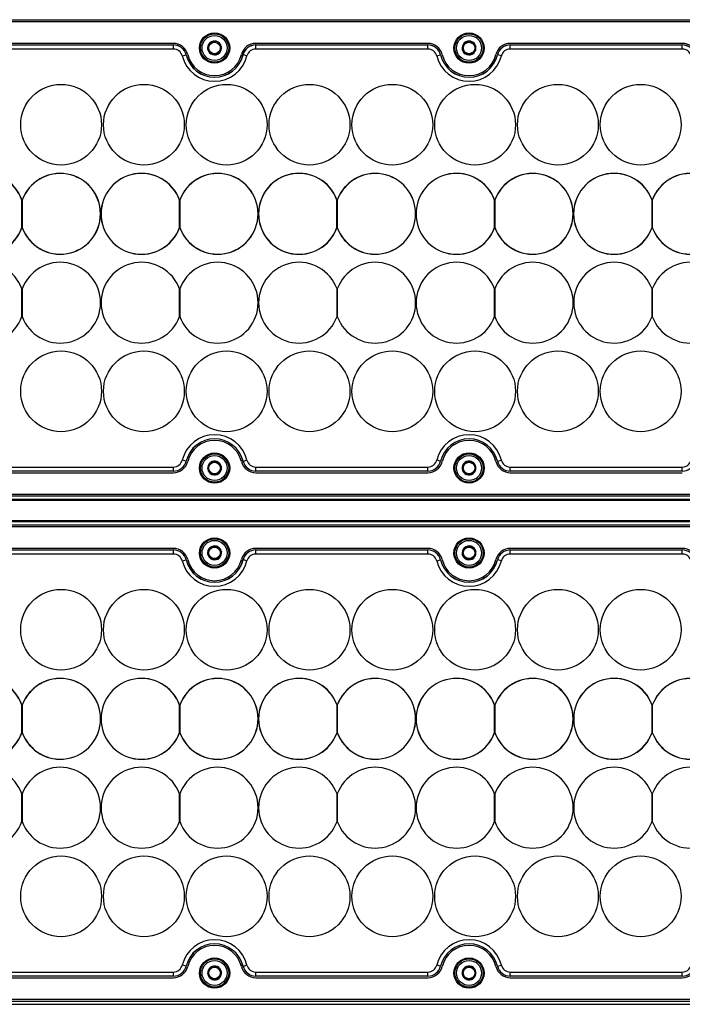
# Model space of a CAD drawing. Units: millimetres. Extents: x 49 to 2569, y 58 to 1840.
# Drawn here: x 1537 to 1701, y 1178 to 1422 of the extents above; entities that cross this region are included whole.
import ezdxf

# ---------------------------------------------------------------- set-up
doc = ezdxf.new("R2010")
doc.units = ezdxf.units.MM

msp = doc.modelspace()

# ---------------------------------------------------------------- linework, layer by layer
at = {"color": 7, "linetype": 'Continuous', "lineweight": 25}
for p, q in [((1261.85, 1421.61), (1781.85, 1421.63)), ((1781.85, 1421.13), (1261.85, 1421.11)), ((1574.65, 1415.77), (1532.04, 1415.77)), ((1532.04, 1415.38), (1574.65, 1415.38)), ((1532.04, 1415.37), (1574.65, 1415.37)), ((1574.65, 1414.37), (1532.04, 1414.37)), ((1574.65, 1415.37), (1574.65, 1415.38)), ((1574.65, 1414.37), (1574.65, 1415.37)), ((1583.16, 1414.23), (1583.17, 1414.25)), ((1583.18, 1414.21), (1583.16, 1414.23)), ((1583.66, 1415.88), (1583.69, 1415.89)), ((1583.66, 1415.86), (1583.66, 1415.88)), ((1585.33, 1416.27), (1585.35, 1416.28)), ((1585.35, 1416.28), (1585.37, 1416.26)), ((1586.52, 1415.03), (1586.53, 1415.01)), ((1586.53, 1415.01), (1586.53, 1414.99)), ((1637.65, 1415.77), (1595.04, 1415.77)), ((1595.04, 1415.37), (1595.04, 1415.38)), ((1595.04, 1415.38), (1637.65, 1415.38)), ((1595.04, 1414.37), (1595.04, 1415.37)), ((1595.04, 1415.37), (1637.65, 1415.37)), ((1637.65, 1414.37), (1595.04, 1414.37)), ((1637.65, 1415.37), (1637.65, 1415.38)), ((1637.65, 1414.37), (1637.65, 1415.37)), ((1646.16, 1414.23), (1646.17, 1414.25)), ((1646.18, 1414.21), (1646.16, 1414.23)), ((1646.66, 1415.89), (1646.69, 1415.89)), ((1646.66, 1415.86), (1646.66, 1415.89)), ((1648.33, 1416.27), (1648.35, 1416.28)), ((1648.35, 1416.28), (1648.37, 1416.26)), ((1649.52, 1415.03), (1649.53, 1415.01)), ((1649.53, 1415.01), (1649.53, 1414.99)), ((1700.65, 1415.77), (1658.04, 1415.77)), ((1658.04, 1415.37), (1658.04, 1415.38)), ((1658.04, 1415.38), (1700.65, 1415.38)), ((1658.04, 1414.37), (1658.04, 1415.37)), ((1658.04, 1415.37), (1700.65, 1415.37)), ((1700.65, 1414.37), (1658.04, 1414.37)), ((1700.65, 1415.37), (1700.65, 1415.38)), ((1700.65, 1414.37), (1700.65, 1415.37)), ((1576.83, 1412.65), (1577.8, 1412.89)), ((1577.8, 1412.89), (1577.81, 1412.9)), ((1584.34, 1412.96), (1584.33, 1412.98)), ((1584.37, 1412.97), (1584.34, 1412.96)), ((1586.03, 1413.35), (1586.01, 1413.35)), ((1586.04, 1413.38), (1586.03, 1413.35)), ((1591.89, 1412.89), (1591.88, 1412.9)), ((1592.86, 1412.66), (1591.89, 1412.89)), ((1639.83, 1412.66), (1640.8, 1412.9)), ((1640.8, 1412.9), (1640.81, 1412.9)), ((1647.34, 1412.96), (1647.33, 1412.98)), ((1647.37, 1412.97), (1647.34, 1412.96)), ((1649.03, 1413.36), (1649.01, 1413.35)), ((1649.04, 1413.38), (1649.03, 1413.36)), ((1654.89, 1412.9), (1654.88, 1412.9)), ((1655.86, 1412.66), (1654.89, 1412.9)), ((1537.15, 1370.09), (1537.15, 1377.03)), ((1537.25, 1376.96), (1537.22, 1376.97)), ((1537.22, 1376.97), (1537.22, 1376.91)), ((1537.22, 1376.91), (1537.22, 1370.21)), ((1576.15, 1370.09), (1576.15, 1377.03)), ((1576.25, 1376.97), (1576.22, 1376.97)), ((1576.22, 1376.97), (1576.22, 1376.91)), ((1576.22, 1376.91), (1576.22, 1370.21)), ((1615.15, 1370.09), (1615.15, 1377.03)), ((1615.25, 1376.97), (1615.22, 1376.97)), ((1615.22, 1376.97), (1615.22, 1376.91)), ((1615.22, 1376.91), (1615.22, 1370.21)), ((1654.15, 1370.09), (1654.15, 1377.03)), ((1654.25, 1376.97), (1654.22, 1376.97)), ((1654.22, 1376.97), (1654.22, 1376.92)), ((1654.22, 1376.92), (1654.22, 1370.21)), ((1693.15, 1370.09), (1693.15, 1377.04)), ((1693.25, 1376.97), (1693.22, 1376.98)), ((1693.22, 1376.98), (1693.22, 1376.92)), ((1693.22, 1376.92), (1693.22, 1370.21)), ((1537.22, 1370.21), (1537.22, 1370.15)), ((1537.22, 1370.15), (1537.25, 1370.15)), ((1576.22, 1370.21), (1576.22, 1370.15)), ((1576.22, 1370.15), (1576.25, 1370.15)), ((1615.22, 1370.21), (1615.22, 1370.15)), ((1615.22, 1370.15), (1615.25, 1370.15)), ((1654.22, 1370.21), (1654.22, 1370.15)), ((1654.22, 1370.15), (1654.25, 1370.16)), ((1693.22, 1370.21), (1693.22, 1370.15)), ((1693.22, 1370.15), (1693.25, 1370.16)), ((1537.16, 1348.15), (1537.16, 1354.97)), ((1537.23, 1354.97), (1537.23, 1348.15)), ((1576.16, 1348.15), (1576.16, 1354.97)), ((1576.23, 1354.97), (1576.23, 1348.15)), ((1615.16, 1348.15), (1615.16, 1354.97)), ((1615.23, 1354.97), (1615.23, 1348.15)), ((1654.16, 1348.15), (1654.16, 1354.97)), ((1654.23, 1354.97), (1654.23, 1348.15)), ((1693.16, 1348.15), (1693.16, 1354.98)), ((1693.23, 1354.98), (1693.23, 1348.15)), ((1577.81, 1312.35), (1576.84, 1312.58)), ((1577.82, 1312.34), (1577.81, 1312.35)), ((1583.8, 1311.98), (1583.81, 1312)), ((1583.81, 1312), (1583.83, 1312)), ((1585.5, 1312.21), (1585.53, 1312.21)), ((1585.53, 1312.21), (1585.54, 1312.2)), ((1591.88, 1312.34), (1591.89, 1312.35)), ((1591.89, 1312.35), (1592.86, 1312.58)), ((1640.81, 1312.35), (1639.84, 1312.59)), ((1640.82, 1312.35), (1640.81, 1312.35)), ((1646.8, 1311.98), (1646.81, 1312)), ((1646.81, 1312), (1646.83, 1312.01)), ((1648.5, 1312.21), (1648.53, 1312.22)), ((1648.53, 1312.22), (1648.54, 1312.2)), ((1654.88, 1312.35), (1654.89, 1312.35)), ((1654.89, 1312.35), (1655.86, 1312.59)), ((1532.05, 1310.87), (1574.65, 1310.87)), ((1574.65, 1309.87), (1532.05, 1309.87)), ((1574.65, 1309.86), (1532.05, 1309.86)), ((1532.05, 1309.47), (1574.65, 1309.47)), ((1574.65, 1309.87), (1574.65, 1310.87)), ((1574.65, 1309.86), (1574.65, 1309.87)), ((1583.13, 1310.41), (1583.14, 1310.43)), ((1583.15, 1310.39), (1583.13, 1310.41)), ((1585.89, 1309.24), (1585.87, 1309.23)), ((1585.9, 1309.26), (1585.89, 1309.24)), ((1586.55, 1310.85), (1586.57, 1310.83)), ((1586.57, 1310.83), (1586.56, 1310.81)), ((1595.05, 1310.87), (1637.65, 1310.87)), ((1595.05, 1309.87), (1595.05, 1310.87)), ((1637.65, 1309.87), (1595.05, 1309.87)), ((1595.05, 1309.86), (1595.05, 1309.87)), ((1637.65, 1309.86), (1595.05, 1309.86)), ((1595.05, 1309.47), (1637.65, 1309.47)), ((1637.65, 1309.87), (1637.65, 1310.87)), ((1637.65, 1309.86), (1637.65, 1309.87)), ((1646.13, 1310.41), (1646.14, 1310.43)), ((1646.15, 1310.39), (1646.13, 1310.41)), ((1648.89, 1309.24), (1648.87, 1309.24)), ((1648.9, 1309.26), (1648.89, 1309.24)), ((1649.55, 1310.85), (1649.57, 1310.84)), ((1649.57, 1310.84), (1649.56, 1310.81)), ((1658.05, 1310.87), (1700.65, 1310.87)), ((1658.05, 1309.87), (1658.05, 1310.87)), ((1700.65, 1309.87), (1658.05, 1309.87)), ((1658.05, 1309.86), (1658.05, 1309.87)), ((1700.65, 1309.86), (1658.05, 1309.86)), ((1658.05, 1309.47), (1700.65, 1309.47)), ((1700.65, 1309.87), (1700.65, 1310.87)), ((1700.65, 1309.86), (1700.65, 1309.87)), ((1584.18, 1309.02), (1584.16, 1309.04)), ((1584.2, 1309.03), (1584.18, 1309.02)), ((1647.18, 1309.03), (1647.16, 1309.05)), ((1647.2, 1309.03), (1647.18, 1309.03)), ((1783.85, 1302.86), (1259.85, 1302.86)), ((1783.85, 1302.61), (1259.85, 1302.61)), ((1261.85, 1304.11), (1781.85, 1304.13)), ((1781.85, 1303.63), (1261.85, 1303.61)), ((1259.85, 1297.61), (1783.85, 1297.61)), ((1259.85, 1297.36), (1783.85, 1297.36)), ((1261.85, 1296.59), (1781.85, 1296.59)), ((1781.85, 1296.09), (1261.85, 1296.09)), ((1574.65, 1290.74), (1532.05, 1290.74)), ((1532.05, 1290.35), (1574.65, 1290.35)), ((1532.05, 1290.34), (1574.65, 1290.34)), ((1574.65, 1290.34), (1574.65, 1290.35)), ((1574.65, 1289.34), (1574.65, 1290.34)), ((1583.66, 1290.88), (1583.69, 1290.89)), ((1583.66, 1290.86), (1583.66, 1290.88)), ((1585.33, 1291.27), (1585.35, 1291.28)), ((1585.35, 1291.28), (1585.37, 1291.26)), ((1586.52, 1290.03), (1586.53, 1290.01)), ((1586.53, 1290.01), (1586.53, 1289.99)), ((1637.65, 1290.74), (1595.05, 1290.74)), ((1595.05, 1290.34), (1595.05, 1290.35)), ((1595.05, 1290.35), (1637.65, 1290.35)), ((1595.05, 1289.34), (1595.05, 1290.34)), ((1595.05, 1290.34), (1637.65, 1290.34)), ((1637.65, 1290.34), (1637.65, 1290.35)), ((1637.65, 1289.34), (1637.65, 1290.34)), ((1646.66, 1290.86), (1646.66, 1290.89)), ((1646.66, 1290.89), (1646.69, 1290.89)), ((1648.33, 1291.27), (1648.35, 1291.28)), ((1648.35, 1291.28), (1648.37, 1291.26)), ((1649.52, 1290.03), (1649.53, 1290.01)), ((1649.53, 1290.01), (1649.53, 1289.99)), ((1700.65, 1290.74), (1658.05, 1290.74)), ((1658.05, 1290.34), (1658.05, 1290.35)), ((1658.05, 1290.35), (1700.65, 1290.35)), ((1658.05, 1289.34), (1658.05, 1290.34)), ((1658.05, 1290.34), (1700.65, 1290.34)), ((1700.65, 1290.34), (1700.65, 1290.35)), ((1700.65, 1289.34), (1700.65, 1290.34)), ((1574.65, 1289.34), (1532.05, 1289.34)), ((1576.84, 1287.62), (1577.81, 1287.86)), ((1577.81, 1287.86), (1577.82, 1287.86)), ((1583.16, 1289.23), (1583.17, 1289.25)), ((1583.18, 1289.21), (1583.16, 1289.23)), ((1584.34, 1287.96), (1584.33, 1287.98)), ((1584.37, 1287.97), (1584.34, 1287.96)), ((1586.03, 1288.35), (1586.01, 1288.35)), ((1586.04, 1288.38), (1586.03, 1288.35)), ((1591.89, 1287.86), (1591.88, 1287.86)), ((1592.86, 1287.62), (1591.89, 1287.86)), ((1637.65, 1289.34), (1595.05, 1289.34)), ((1639.84, 1287.62), (1640.81, 1287.86)), ((1640.81, 1287.86), (1640.82, 1287.86)), ((1646.16, 1289.23), (1646.17, 1289.25)), ((1646.18, 1289.21), (1646.16, 1289.23)), ((1647.34, 1287.96), (1647.33, 1287.98)), ((1647.37, 1287.97), (1647.34, 1287.96)), ((1649.03, 1288.36), (1649.01, 1288.35)), ((1649.04, 1288.38), (1649.03, 1288.36)), ((1654.89, 1287.86), (1654.88, 1287.86)), ((1655.86, 1287.62), (1654.89, 1287.86)), ((1700.65, 1289.34), (1658.05, 1289.34)), ((1537.16, 1245.06), (1537.16, 1252)), ((1537.26, 1251.93), (1537.23, 1251.94)), ((1537.23, 1251.94), (1537.23, 1251.88)), ((1537.23, 1251.88), (1537.23, 1245.17)), ((1576.16, 1245.06), (1576.16, 1252)), ((1576.26, 1251.93), (1576.23, 1251.94)), ((1576.23, 1251.94), (1576.23, 1251.88)), ((1576.23, 1251.88), (1576.23, 1245.17)), ((1615.16, 1245.06), (1615.16, 1252)), ((1615.26, 1251.93), (1615.23, 1251.94)), ((1615.23, 1251.94), (1615.23, 1251.88)), ((1615.23, 1251.88), (1615.23, 1245.17)), ((1654.16, 1245.06), (1654.16, 1252)), ((1654.26, 1251.93), (1654.23, 1251.94)), ((1654.23, 1251.94), (1654.23, 1251.88)), ((1654.23, 1251.88), (1654.23, 1245.17)), ((1693.16, 1245.06), (1693.16, 1252)), ((1693.26, 1251.93), (1693.23, 1251.94)), ((1693.23, 1251.94), (1693.23, 1251.88)), ((1693.23, 1251.88), (1693.23, 1245.17)), ((1537.23, 1245.17), (1537.23, 1245.12)), ((1537.23, 1245.12), (1537.26, 1245.12)), ((1576.23, 1245.17), (1576.23, 1245.12)), ((1576.23, 1245.12), (1576.26, 1245.12)), ((1615.23, 1245.17), (1615.23, 1245.12)), ((1615.23, 1245.12), (1615.26, 1245.12)), ((1654.23, 1245.17), (1654.23, 1245.12)), ((1654.23, 1245.12), (1654.26, 1245.12)), ((1693.23, 1245.17), (1693.23, 1245.12)), ((1693.23, 1245.12), (1693.26, 1245.12)), ((1537.16, 1223.12), (1537.16, 1229.94)), ((1537.23, 1229.94), (1537.23, 1223.12)), ((1576.16, 1223.12), (1576.16, 1229.94)), ((1576.23, 1229.94), (1576.23, 1223.12)), ((1615.16, 1223.12), (1615.16, 1229.94)), ((1615.23, 1229.94), (1615.23, 1223.12)), ((1654.16, 1223.12), (1654.16, 1229.94)), ((1654.23, 1229.94), (1654.23, 1223.12)), ((1693.16, 1223.12), (1693.16, 1229.94)), ((1693.23, 1229.94), (1693.23, 1223.12)), ((1577.81, 1187.31), (1576.84, 1187.55)), ((1577.82, 1187.31), (1577.81, 1187.31)), ((1585.5, 1187.21), (1585.53, 1187.21)), ((1585.53, 1187.21), (1585.54, 1187.2)), ((1591.88, 1187.31), (1591.89, 1187.31)), ((1591.89, 1187.31), (1592.86, 1187.55)), ((1640.81, 1187.31), (1639.84, 1187.55)), ((1640.82, 1187.31), (1640.81, 1187.31)), ((1648.5, 1187.21), (1648.53, 1187.22)), ((1648.53, 1187.22), (1648.54, 1187.2)), ((1654.88, 1187.31), (1654.89, 1187.31)), ((1654.89, 1187.31), (1655.86, 1187.55)), ((1532.05, 1185.84), (1574.65, 1185.84)), ((1574.65, 1184.84), (1532.05, 1184.84)), ((1574.65, 1184.83), (1532.05, 1184.83)), ((1574.65, 1184.84), (1574.65, 1185.84)), ((1574.65, 1184.83), (1574.65, 1184.84)), ((1583.13, 1185.41), (1583.14, 1185.43)), ((1583.15, 1185.39), (1583.13, 1185.41)), ((1583.8, 1186.98), (1583.81, 1187)), ((1583.81, 1187), (1583.83, 1187)), ((1586.55, 1185.85), (1586.57, 1185.83)), ((1586.57, 1185.83), (1586.56, 1185.81)), ((1595.05, 1185.84), (1637.65, 1185.84)), ((1595.05, 1184.84), (1595.05, 1185.84)), ((1637.65, 1184.84), (1595.05, 1184.84)), ((1595.05, 1184.83), (1595.05, 1184.84)), ((1637.65, 1184.83), (1595.05, 1184.83)), ((1637.65, 1184.84), (1637.65, 1185.84)), ((1637.65, 1184.83), (1637.65, 1184.84)), ((1646.13, 1185.41), (1646.14, 1185.43)), ((1646.15, 1185.39), (1646.13, 1185.41)), ((1646.8, 1186.98), (1646.81, 1187)), ((1646.81, 1187), (1646.83, 1187.01)), ((1649.55, 1185.85), (1649.57, 1185.84)), ((1649.57, 1185.84), (1649.56, 1185.81)), ((1658.05, 1185.84), (1700.65, 1185.84)), ((1658.05, 1184.84), (1658.05, 1185.84)), ((1700.65, 1184.84), (1658.05, 1184.84)), ((1658.05, 1184.83), (1658.05, 1184.84)), ((1700.65, 1184.83), (1658.05, 1184.83)), ((1700.65, 1184.84), (1700.65, 1185.84)), ((1700.65, 1184.83), (1700.65, 1184.84)), ((1532.05, 1184.44), (1574.65, 1184.44)), ((1584.18, 1184.02), (1584.16, 1184.04)), ((1584.2, 1184.03), (1584.18, 1184.02)), ((1585.89, 1184.24), (1585.87, 1184.23)), ((1585.9, 1184.26), (1585.89, 1184.24)), ((1595.05, 1184.44), (1637.65, 1184.44)), ((1647.18, 1184.03), (1647.16, 1184.05)), ((1647.2, 1184.03), (1647.18, 1184.03)), ((1648.89, 1184.24), (1648.87, 1184.24)), ((1648.9, 1184.26), (1648.89, 1184.24)), ((1658.05, 1184.44), (1700.65, 1184.44)), ((1259.85, 1177.86), (1783.85, 1177.86)), ((1261.85, 1179.09), (1781.85, 1179.09)), ((1781.85, 1178.59), (1261.85, 1178.59))]:
    msp.add_line(p, q, dxfattribs=at)
for centre, radius in [((1584.84, 1414.62), 3.75), ((1584.84, 1414.62), 3.55), ((1584.85, 1414.62), 3.5), ((1584.85, 1414.62), 3.1), ((1647.85, 1414.59), 3.75), ((1647.85, 1414.59), 3.55), ((1647.85, 1414.62), 3.5), ((1647.85, 1414.62), 3.1), ((1584.85, 1414.62), 1.43), ((1647.85, 1414.62), 1.43), ((1546.85, 1395.62), 10), ((1567.35, 1395.62), 10), ((1587.85, 1395.62), 10), ((1608.35, 1395.62), 10), ((1628.85, 1395.62), 10), ((1649.35, 1395.62), 10), ((1669.85, 1395.62), 10), ((1690.35, 1395.62), 10), ((1546.85, 1329.62), 10), ((1546.85, 1329.62), 10), ((1567.35, 1329.62), 10), ((1567.35, 1329.62), 10), ((1587.85, 1329.62), 10), ((1587.85, 1329.62), 10), ((1608.35, 1329.62), 10), ((1608.35, 1329.62), 10), ((1628.85, 1329.62), 10), ((1628.85, 1329.62), 10), ((1649.35, 1329.62), 10), ((1649.35, 1329.62), 10), ((1669.85, 1329.62), 10), ((1669.85, 1329.62), 10), ((1690.35, 1329.62), 10), ((1690.35, 1329.62), 10), ((1584.85, 1310.62), 3.75), ((1584.85, 1310.62), 3.55), ((1584.85, 1310.62), 3.5), ((1647.86, 1310.65), 3.75), ((1647.86, 1310.65), 3.55), ((1647.85, 1310.62), 3.5), ((1584.85, 1310.62), 3.1), ((1584.85, 1310.62), 1.43), ((1647.85, 1310.62), 3.1), ((1647.85, 1310.62), 1.43), ((1584.85, 1289.58), 3.75), ((1584.85, 1289.58), 3.55), ((1584.85, 1289.62), 3.5), ((1584.85, 1289.62), 3.1), ((1647.85, 1289.59), 3.75), ((1647.85, 1289.59), 3.55), ((1647.85, 1289.62), 3.5), ((1647.85, 1289.62), 3.1), ((1584.85, 1289.62), 1.43), ((1647.85, 1289.62), 1.43), ((1546.85, 1270.59), 10), ((1567.35, 1270.59), 10), ((1587.85, 1270.59), 10), ((1608.35, 1270.59), 10), ((1628.85, 1270.59), 10), ((1649.35, 1270.59), 10), ((1669.85, 1270.59), 10), ((1690.35, 1270.59), 10), ((1546.85, 1204.59), 10), ((1546.85, 1204.59), 10), ((1567.35, 1204.59), 10), ((1567.35, 1204.59), 10), ((1587.85, 1204.59), 10), ((1587.85, 1204.59), 10), ((1608.35, 1204.59), 10), ((1608.35, 1204.59), 10), ((1628.85, 1204.59), 10), ((1628.85, 1204.59), 10), ((1649.35, 1204.59), 10), ((1649.35, 1204.59), 10), ((1669.85, 1204.59), 10), ((1669.85, 1204.59), 10), ((1690.35, 1204.59), 10), ((1690.35, 1204.59), 10), ((1584.85, 1185.59), 3.75), ((1584.85, 1185.59), 3.55), ((1584.85, 1185.62), 3.5), ((1584.85, 1185.62), 3.1), ((1647.85, 1185.59), 3.75), ((1647.85, 1185.59), 3.55), ((1647.85, 1185.62), 3.5), ((1647.85, 1185.62), 3.1), ((1584.85, 1185.62), 1.43), ((1647.85, 1185.62), 1.43)]:
    msp.add_circle(centre, radius, dxfattribs=at)
for centre, radius, start, end in [((1584.85, 1414.62), 1.72, 73.7837, 132.3781), ((1647.85, 1414.62), 1.72, 73.7837, 132.3781), ((1574.65, 1412.12), 3.65, 13.7763, 90.0022), ((1574.65, 1412.12), 3.26, 13.7763, 90.0022), ((1574.65, 1412.12), 3.25, 13.7763, 90.0022), ((1574.65, 1412.12), 2.25, 13.7763, 90.0022), ((1584.85, 1414.62), 1.72, 133.7837, 192.3781), ((1584.85, 1414.62), 1.72, 193.7837, 252.3781), ((1584.85, 1414.62), 1.72, 13.7837, 72.3781), ((1584.85, 1414.62), 1.72, 313.7837, 12.3781), ((1595.04, 1412.12), 3.65, 90.0022, 166.228), ((1595.04, 1412.12), 3.26, 90.0022, 166.228), ((1595.04, 1412.12), 3.25, 90.0022, 166.228), ((1595.04, 1412.12), 2.25, 90.0022, 166.228), ((1637.65, 1412.12), 3.65, 13.7763, 90.0022), ((1637.65, 1412.12), 3.26, 13.7763, 90.0022), ((1637.65, 1412.12), 3.25, 13.7763, 90.0022), ((1637.65, 1412.12), 2.25, 13.7763, 90.0022), ((1647.85, 1414.62), 1.72, 133.7837, 192.3781), ((1647.85, 1414.62), 1.72, 193.7837, 252.3781), ((1647.85, 1414.62), 1.72, 13.7837, 72.3781), ((1647.85, 1414.62), 1.72, 313.7837, 12.3781), ((1658.04, 1412.12), 3.65, 90.0022, 166.228), ((1658.04, 1412.12), 3.26, 90.0022, 166.228), ((1658.04, 1412.12), 3.25, 90.0022, 166.228), ((1658.04, 1412.12), 2.25, 90.0022, 166.228), ((1700.65, 1412.12), 3.65, 13.7763, 90.0022), ((1700.65, 1412.12), 3.26, 13.7763, 90.0022), ((1700.65, 1412.12), 3.25, 13.7763, 90.0022), ((1700.65, 1412.12), 2.25, 13.7763, 90.0022), ((1584.85, 1414.62), 8.25, 193.7763, 346.228), ((1584.85, 1414.62), 7.25, 193.7763, 346.228), ((1584.85, 1414.62), 7.24, 193.7763, 346.228), ((1584.85, 1414.62), 6.85, 193.7763, 346.228), ((1584.85, 1414.62), 1.72, 253.7837, 312.3781), ((1647.85, 1414.62), 8.25, 193.7763, 346.228), ((1647.85, 1414.62), 7.25, 193.7763, 346.228), ((1647.85, 1414.62), 7.24, 193.7763, 346.228), ((1647.85, 1414.62), 6.85, 193.7763, 346.228), ((1647.85, 1414.62), 1.72, 253.7837, 312.3781), ((1527.75, 1373.56), 10.02, 20.2691, 339.7352), ((1527.75, 1373.56), 10, 19.9506, 340.0537), ((1546.62, 1373.56), 10, 199.9506, 160.0537), ((1546.62, 1373.56), 9.98, 199.6308, 160.3735), ((1566.75, 1373.56), 10.02, 20.2691, 339.7352), ((1566.75, 1373.56), 10, 19.9506, 340.0537), ((1585.62, 1373.56), 10, 199.9506, 160.0537), ((1585.62, 1373.56), 9.98, 199.6308, 160.3735), ((1605.75, 1373.56), 10.02, 20.2691, 339.7352), ((1605.75, 1373.56), 10, 19.9506, 340.0537), ((1624.62, 1373.56), 10, 199.9506, 160.0537), ((1624.62, 1373.56), 9.98, 199.6308, 160.3735), ((1644.75, 1373.56), 10.02, 20.2691, 339.7352), ((1644.75, 1373.56), 10, 19.9506, 340.0537), ((1663.62, 1373.56), 10, 199.9506, 160.0537), ((1663.62, 1373.56), 9.98, 199.6308, 160.3735), ((1683.75, 1373.56), 10.02, 20.2691, 339.7352), ((1683.75, 1373.56), 10, 19.9506, 340.0537), ((1702.62, 1373.56), 10, 199.9506, 160.0537), ((1702.62, 1373.56), 9.98, 199.6308, 160.3735), ((1527.76, 1351.56), 10, 19.9506, 340.0537), ((1546.63, 1351.56), 10, 199.9506, 160.0537), ((1566.76, 1351.56), 10, 19.9506, 340.0537), ((1585.63, 1351.56), 10, 199.9506, 160.0537), ((1605.76, 1351.56), 10, 19.9506, 340.0537), ((1624.63, 1351.56), 10, 199.9506, 160.0537), ((1644.76, 1351.56), 10, 19.9506, 340.0537), ((1663.63, 1351.56), 10, 199.9506, 160.0537), ((1683.76, 1351.56), 10, 19.9506, 340.0537), ((1702.63, 1351.56), 10, 199.9506, 160.0537), ((1584.85, 1310.62), 8.25, 13.7763, 166.228), ((1647.85, 1310.62), 8.25, 13.7763, 166.228), ((1584.85, 1310.62), 7.25, 13.7763, 166.228), ((1584.85, 1310.62), 7.24, 13.7763, 166.228), ((1584.85, 1310.62), 6.85, 13.7763, 166.228), ((1647.85, 1310.62), 7.25, 13.7763, 166.228), ((1647.85, 1310.62), 7.24, 13.7763, 166.228), ((1647.85, 1310.62), 6.85, 13.7763, 166.228), ((1574.65, 1313.12), 2.25, 270.0022, 346.228), ((1574.65, 1313.12), 3.25, 270.0022, 346.228), ((1574.65, 1313.12), 3.26, 270.0022, 346.228), ((1574.65, 1313.12), 3.65, 270.0022, 346.228), ((1584.85, 1310.62), 1.72, 127.7723, 186.3668), ((1584.85, 1310.62), 1.72, 67.7723, 126.3668), ((1584.85, 1310.62), 1.72, 7.7723, 66.3668), ((1595.05, 1313.12), 3.65, 193.7763, 270.0022), ((1595.05, 1313.12), 3.26, 193.7763, 270.0022), ((1595.05, 1313.12), 3.25, 193.7763, 270.0022), ((1595.05, 1313.12), 2.25, 193.7763, 270.0022), ((1637.65, 1313.12), 2.25, 270.0022, 346.228), ((1637.65, 1313.12), 3.25, 270.0022, 346.228), ((1637.65, 1313.12), 3.26, 270.0022, 346.228), ((1637.65, 1313.12), 3.65, 270.0022, 346.228), ((1647.85, 1310.62), 1.72, 127.7723, 186.3668), ((1647.85, 1310.62), 1.72, 67.7723, 126.3668), ((1647.85, 1310.62), 1.72, 7.7723, 66.3668), ((1658.05, 1313.12), 3.65, 193.7763, 270.0022), ((1658.05, 1313.12), 3.26, 193.7763, 270.0022), ((1658.05, 1313.12), 3.25, 193.7763, 270.0022), ((1658.05, 1313.12), 2.25, 193.7763, 270.0022), ((1700.65, 1313.12), 2.25, 270.0022, 346.228), ((1700.65, 1313.12), 3.25, 270.0022, 346.228), ((1700.65, 1313.12), 3.26, 270.0022, 346.228), ((1584.85, 1310.62), 1.72, 187.7723, 246.3668), ((1584.85, 1310.62), 1.72, 247.7723, 306.3668), ((1584.85, 1310.62), 1.72, 307.7723, 6.3668), ((1647.85, 1310.62), 1.72, 187.7723, 246.3668), ((1647.85, 1310.62), 1.72, 247.7723, 306.3668), ((1647.85, 1310.62), 1.72, 307.7723, 6.3668), ((1574.65, 1287.09), 3.65, 13.7741, 90), ((1574.65, 1287.09), 3.26, 13.7741, 90), ((1574.65, 1287.09), 3.25, 13.7741, 90), ((1584.85, 1289.62), 1.72, 133.7837, 192.3781), ((1584.85, 1289.62), 1.72, 73.7837, 132.3781), ((1584.85, 1289.62), 1.72, 13.7837, 72.3781), ((1584.85, 1289.62), 1.72, 313.7837, 12.3781), ((1595.05, 1287.09), 3.65, 90, 166.2259), ((1595.05, 1287.09), 3.26, 90, 166.2259), ((1595.05, 1287.09), 3.25, 90, 166.2259), ((1637.65, 1287.09), 3.65, 13.7741, 90), ((1637.65, 1287.09), 3.26, 13.7741, 90), ((1637.65, 1287.09), 3.25, 13.7741, 90), ((1647.85, 1289.62), 1.72, 133.7837, 192.3781), ((1647.85, 1289.62), 1.72, 73.7837, 132.3781), ((1647.85, 1289.62), 1.72, 13.7837, 72.3781), ((1647.85, 1289.62), 1.72, 313.7837, 12.3781), ((1658.05, 1287.09), 3.65, 90, 166.2259), ((1658.05, 1287.09), 3.26, 90, 166.2259), ((1658.05, 1287.09), 3.25, 90, 166.2259), ((1700.65, 1287.09), 3.65, 13.7741, 90), ((1700.65, 1287.09), 3.26, 13.7741, 90), ((1700.65, 1287.09), 3.25, 13.7741, 90), ((1574.65, 1287.09), 2.25, 13.7741, 90), ((1584.85, 1289.59), 8.25, 193.7741, 346.2259), ((1584.85, 1289.59), 7.25, 193.7741, 346.2259), ((1584.85, 1289.59), 7.24, 193.7741, 346.2259), ((1584.85, 1289.59), 6.85, 193.7741, 346.2259), ((1584.85, 1289.62), 1.72, 193.7837, 252.3781), ((1584.85, 1289.62), 1.72, 253.7837, 312.3781), ((1595.05, 1287.09), 2.25, 90, 166.2259), ((1637.65, 1287.09), 2.25, 13.7741, 90), ((1647.85, 1289.59), 8.25, 193.7741, 346.2259), ((1647.85, 1289.59), 7.25, 193.7741, 346.2259), ((1647.85, 1289.59), 7.24, 193.7741, 346.2259), ((1647.85, 1289.59), 6.85, 193.7741, 346.2259), ((1647.85, 1289.62), 1.72, 193.7837, 252.3781), ((1647.85, 1289.62), 1.72, 253.7837, 312.3781), ((1658.05, 1287.09), 2.25, 90, 166.2259), ((1700.65, 1287.09), 2.25, 13.7741, 90), ((1527.76, 1248.53), 10.02, 20.2669, 339.7331), ((1527.76, 1248.53), 10, 19.9484, 340.0516), ((1546.63, 1248.53), 10, 199.9484, 160.0516), ((1546.63, 1248.53), 9.98, 199.6287, 160.3713), ((1566.76, 1248.53), 10.02, 20.2669, 339.7331), ((1566.76, 1248.53), 10, 19.9484, 340.0516), ((1585.63, 1248.53), 10, 199.9484, 160.0516), ((1585.63, 1248.53), 9.98, 199.6287, 160.3713), ((1605.76, 1248.53), 10.02, 20.2669, 339.7331), ((1605.76, 1248.53), 10, 19.9484, 340.0516), ((1624.63, 1248.53), 10, 199.9484, 160.0516), ((1624.63, 1248.53), 9.98, 199.6287, 160.3713), ((1644.76, 1248.53), 10.02, 20.2669, 339.7331), ((1644.76, 1248.53), 10, 19.9484, 340.0516), ((1663.63, 1248.53), 10, 199.9484, 160.0516), ((1663.63, 1248.53), 9.98, 199.6287, 160.3713), ((1683.76, 1248.53), 10.02, 20.2669, 339.7331), ((1683.76, 1248.53), 10, 19.9484, 340.0516), ((1702.63, 1248.53), 10, 199.9484, 160.0516), ((1702.63, 1248.53), 9.98, 199.6287, 160.3713), ((1527.76, 1226.53), 10, 19.9484, 340.0516), ((1546.63, 1226.53), 10, 199.9484, 160.0516), ((1566.76, 1226.53), 10, 19.9484, 340.0516), ((1585.63, 1226.53), 10, 199.9484, 160.0516), ((1605.76, 1226.53), 10, 19.9484, 340.0516), ((1624.63, 1226.53), 10, 199.9484, 160.0516), ((1644.76, 1226.53), 10, 19.9484, 340.0516), ((1663.63, 1226.53), 10, 199.9484, 160.0516), ((1683.76, 1226.53), 10, 19.9484, 340.0516), ((1702.63, 1226.53), 10, 199.9484, 160.0516), ((1584.85, 1185.59), 8.25, 13.7741, 166.2259), ((1584.85, 1185.59), 7.25, 13.7741, 166.2259), ((1584.85, 1185.59), 7.24, 13.7741, 166.2259), ((1584.85, 1185.59), 6.85, 13.7741, 166.2259), ((1647.85, 1185.59), 8.25, 13.7741, 166.2259), ((1647.85, 1185.59), 7.25, 13.7741, 166.2259), ((1647.85, 1185.59), 7.24, 13.7741, 166.2259), ((1647.85, 1185.59), 6.85, 13.7741, 166.2259), ((1574.65, 1188.09), 2.25, 270, 346.2259), ((1574.65, 1188.09), 3.25, 270, 346.2259), ((1574.65, 1188.09), 3.26, 270, 346.2259), ((1574.65, 1188.09), 3.65, 270, 346.2259), ((1584.85, 1185.62), 1.72, 67.7723, 126.3668), ((1584.85, 1185.62), 1.72, 7.7723, 66.3668), ((1595.05, 1188.09), 3.65, 193.7741, 270), ((1595.05, 1188.09), 3.26, 193.7741, 270), ((1595.05, 1188.09), 3.25, 193.7741, 270), ((1595.05, 1188.09), 2.25, 193.7741, 270), ((1637.65, 1188.09), 2.25, 270, 346.2259), ((1637.65, 1188.09), 3.25, 270, 346.2259), ((1637.65, 1188.09), 3.26, 270, 346.2259), ((1637.65, 1188.09), 3.65, 270, 346.2259), ((1647.85, 1185.62), 1.72, 67.7723, 126.3668), ((1647.85, 1185.62), 1.72, 7.7723, 66.3668), ((1658.05, 1188.09), 3.65, 193.7741, 270), ((1658.05, 1188.09), 3.26, 193.7741, 270), ((1658.05, 1188.09), 3.25, 193.7741, 270), ((1658.05, 1188.09), 2.25, 193.7741, 270), ((1700.65, 1188.09), 2.25, 270, 346.2259), ((1700.65, 1188.09), 3.25, 270, 346.2259), ((1700.65, 1188.09), 3.26, 270, 346.2259), ((1700.65, 1188.09), 3.65, 270, 346.2259), ((1584.85, 1185.62), 1.72, 127.7723, 186.3668), ((1584.85, 1185.62), 1.72, 187.7723, 246.3668), ((1584.85, 1185.62), 1.72, 307.7723, 6.3668), ((1647.85, 1185.62), 1.72, 127.7723, 186.3668), ((1647.85, 1185.62), 1.72, 187.7723, 246.3668), ((1647.85, 1185.62), 1.72, 307.7723, 6.3668), ((1584.85, 1185.62), 1.72, 247.7723, 306.3668), ((1647.85, 1185.62), 1.72, 247.7723, 306.3668)]:
    msp.add_arc(centre, radius, start, end, dxfattribs=at)
for points, knots in [([(1583.17, 1414.25), (1583.2, 1414.36), (1583.27, 1414.59), (1583.4, 1415.01), (1583.53, 1415.45), (1583.62, 1415.74), (1583.66, 1415.86)], [0, 0, 0, 0, 0.216997, 0.441262, 0.762052, 1, 1, 1, 1]), ([(1584.33, 1412.98), (1584.25, 1413.06), (1584.09, 1413.24), (1583.78, 1413.56), (1583.47, 1413.9), (1583.26, 1414.12), (1583.18, 1414.21)], [0, 0, 0, 0, 0.216997, 0.441262, 0.762052, 1, 1, 1, 1]), ([(1583.69, 1415.89), (1583.8, 1415.92), (1584.03, 1415.97), (1584.46, 1416.07), (1584.91, 1416.17), (1585.2, 1416.24), (1585.33, 1416.27)], [0, 0, 0, 0, 0.2169972, 0.4412624, 0.762052, 1, 1, 1, 1]), ([(1585.37, 1416.26), (1585.45, 1416.17), (1585.61, 1416), (1585.91, 1415.68), (1586.23, 1415.34), (1586.43, 1415.12), (1586.52, 1415.03)], [0, 0, 0, 0, 0.216997, 0.441262, 0.762052, 1, 1, 1, 1]), ([(1586.53, 1414.99), (1586.49, 1414.88), (1586.42, 1414.65), (1586.3, 1414.23), (1586.16, 1413.79), (1586.07, 1413.5), (1586.04, 1413.38)], [0, 0, 0, 0, 0.216997, 0.441262, 0.762052, 1, 1, 1, 1]), ([(1646.17, 1414.25), (1646.2, 1414.36), (1646.27, 1414.59), (1646.4, 1415.01), (1646.53, 1415.46), (1646.62, 1415.74), (1646.66, 1415.86)], [0, 0, 0, 0, 0.216997, 0.441262, 0.762052, 1, 1, 1, 1]), ([(1647.33, 1412.98), (1647.25, 1413.07), (1647.09, 1413.24), (1646.78, 1413.56), (1646.47, 1413.9), (1646.26, 1414.12), (1646.18, 1414.21)], [0, 0, 0, 0, 0.216997, 0.441262, 0.762052, 1, 1, 1, 1]), ([(1646.69, 1415.89), (1646.8, 1415.92), (1647.03, 1415.97), (1647.46, 1416.07), (1647.91, 1416.18), (1648.2, 1416.24), (1648.33, 1416.27)], [0, 0, 0, 0, 0.216997, 0.441262, 0.762052, 1, 1, 1, 1]), ([(1648.37, 1416.26), (1648.45, 1416.18), (1648.61, 1416), (1648.91, 1415.68), (1649.23, 1415.34), (1649.43, 1415.12), (1649.52, 1415.03)], [0, 0, 0, 0, 0.216997, 0.441262, 0.762052, 1, 1, 1, 1]), ([(1649.53, 1414.99), (1649.49, 1414.88), (1649.42, 1414.65), (1649.3, 1414.23), (1649.16, 1413.79), (1649.07, 1413.5), (1649.04, 1413.38)], [0, 0, 0, 0, 0.216997, 0.441262, 0.762052, 1, 1, 1, 1]), ([(1586.01, 1413.35), (1585.89, 1413.32), (1585.66, 1413.27), (1585.23, 1413.17), (1584.78, 1413.06), (1584.49, 1413), (1584.37, 1412.97)], [0, 0, 0, 0, 0.216997, 0.441262, 0.762052, 1, 1, 1, 1]), ([(1649.01, 1413.35), (1648.89, 1413.33), (1648.66, 1413.27), (1648.23, 1413.17), (1647.78, 1413.07), (1647.49, 1413), (1647.37, 1412.97)], [0, 0, 0, 0, 0.216997, 0.441262, 0.762052, 1, 1, 1, 1]), ([(1583.14, 1310.43), (1583.19, 1310.54), (1583.28, 1310.75), (1583.45, 1311.16), (1583.63, 1311.59), (1583.75, 1311.86), (1583.8, 1311.98)], [0, 0, 0, 0, 0.2169972, 0.4412624, 0.762052, 1, 1, 1, 1]), ([(1583.83, 1312), (1583.95, 1312.02), (1584.18, 1312.05), (1584.62, 1312.1), (1585.08, 1312.16), (1585.37, 1312.2), (1585.5, 1312.21)], [0, 0, 0, 0, 0.2169972, 0.4412624, 0.762052, 1, 1, 1, 1]), ([(1585.54, 1312.2), (1585.61, 1312.1), (1585.75, 1311.91), (1586.02, 1311.56), (1586.3, 1311.19), (1586.48, 1310.95), (1586.55, 1310.85)], [0, 0, 0, 0, 0.216997, 0.441262, 0.762052, 1, 1, 1, 1]), ([(1646.14, 1310.43), (1646.19, 1310.54), (1646.28, 1310.75), (1646.45, 1311.16), (1646.63, 1311.59), (1646.75, 1311.86), (1646.8, 1311.98)], [0, 0, 0, 0, 0.216997, 0.441262, 0.762052, 1, 1, 1, 1]), ([(1646.83, 1312.01), (1646.95, 1312.02), (1647.18, 1312.05), (1647.62, 1312.1), (1648.08, 1312.16), (1648.37, 1312.2), (1648.5, 1312.21)], [0, 0, 0, 0, 0.216997, 0.441262, 0.762052, 1, 1, 1, 1]), ([(1648.54, 1312.2), (1648.61, 1312.11), (1648.75, 1311.92), (1649.02, 1311.57), (1649.3, 1311.19), (1649.48, 1310.96), (1649.55, 1310.85)], [0, 0, 0, 0, 0.216997, 0.441262, 0.762052, 1, 1, 1, 1]), ([(1584.16, 1309.04), (1584.09, 1309.14), (1583.95, 1309.32), (1583.68, 1309.68), (1583.4, 1310.05), (1583.22, 1310.29), (1583.15, 1310.39)], [0, 0, 0, 0, 0.216997, 0.441262, 0.762052, 1, 1, 1, 1]), ([(1585.87, 1309.23), (1585.76, 1309.22), (1585.52, 1309.19), (1585.08, 1309.14), (1584.62, 1309.08), (1584.33, 1309.04), (1584.2, 1309.03)], [0, 0, 0, 0, 0.216997, 0.441262, 0.762052, 1, 1, 1, 1]), ([(1586.56, 1310.81), (1586.51, 1310.7), (1586.42, 1310.49), (1586.25, 1310.08), (1586.07, 1309.65), (1585.95, 1309.38), (1585.9, 1309.26)], [0, 0, 0, 0, 0.216997, 0.441262, 0.762052, 1, 1, 1, 1]), ([(1647.16, 1309.05), (1647.09, 1309.14), (1646.95, 1309.33), (1646.68, 1309.68), (1646.4, 1310.05), (1646.22, 1310.29), (1646.15, 1310.39)], [0, 0, 0, 0, 0.216997, 0.441262, 0.762052, 1, 1, 1, 1]), ([(1648.87, 1309.24), (1648.76, 1309.22), (1648.52, 1309.19), (1648.08, 1309.14), (1647.62, 1309.08), (1647.33, 1309.05), (1647.2, 1309.03)], [0, 0, 0, 0, 0.216997, 0.441262, 0.762052, 1, 1, 1, 1]), ([(1649.56, 1310.81), (1649.51, 1310.71), (1649.42, 1310.49), (1649.25, 1310.08), (1649.07, 1309.65), (1648.95, 1309.38), (1648.9, 1309.26)], [0, 0, 0, 0, 0.216997, 0.441262, 0.762052, 1, 1, 1, 1]), ([(1583.17, 1289.25), (1583.2, 1289.36), (1583.27, 1289.59), (1583.4, 1290.01), (1583.53, 1290.45), (1583.62, 1290.74), (1583.66, 1290.86)], [0, 0, 0, 0, 0.216997, 0.441262, 0.762052, 1, 1, 1, 1]), ([(1583.69, 1290.89), (1583.8, 1290.92), (1584.03, 1290.97), (1584.46, 1291.07), (1584.91, 1291.17), (1585.2, 1291.24), (1585.33, 1291.27)], [0, 0, 0, 0, 0.2169972, 0.4412624, 0.762052, 1, 1, 1, 1]), ([(1585.37, 1291.26), (1585.45, 1291.17), (1585.61, 1291), (1585.91, 1290.68), (1586.23, 1290.34), (1586.43, 1290.12), (1586.52, 1290.03)], [0, 0, 0, 0, 0.216997, 0.441262, 0.762052, 1, 1, 1, 1]), ([(1586.53, 1289.99), (1586.49, 1289.88), (1586.42, 1289.65), (1586.3, 1289.23), (1586.16, 1288.79), (1586.07, 1288.5), (1586.04, 1288.38)], [0, 0, 0, 0, 0.216997, 0.441262, 0.762052, 1, 1, 1, 1]), ([(1646.17, 1289.25), (1646.2, 1289.36), (1646.27, 1289.59), (1646.4, 1290.01), (1646.53, 1290.46), (1646.62, 1290.74), (1646.66, 1290.86)], [0, 0, 0, 0, 0.216997, 0.441262, 0.762052, 1, 1, 1, 1]), ([(1646.69, 1290.89), (1646.8, 1290.92), (1647.03, 1290.97), (1647.46, 1291.07), (1647.91, 1291.18), (1648.2, 1291.24), (1648.33, 1291.27)], [0, 0, 0, 0, 0.216997, 0.441262, 0.762052, 1, 1, 1, 1]), ([(1648.37, 1291.26), (1648.45, 1291.18), (1648.61, 1291), (1648.91, 1290.68), (1649.23, 1290.34), (1649.43, 1290.12), (1649.52, 1290.03)], [0, 0, 0, 0, 0.216997, 0.441262, 0.762052, 1, 1, 1, 1]), ([(1649.53, 1289.99), (1649.49, 1289.88), (1649.42, 1289.65), (1649.3, 1289.23), (1649.16, 1288.79), (1649.07, 1288.5), (1649.04, 1288.38)], [0, 0, 0, 0, 0.216997, 0.441262, 0.762052, 1, 1, 1, 1]), ([(1584.33, 1287.98), (1584.25, 1288.06), (1584.09, 1288.24), (1583.78, 1288.56), (1583.47, 1288.9), (1583.26, 1289.12), (1583.18, 1289.21)], [0, 0, 0, 0, 0.216997, 0.441262, 0.762052, 1, 1, 1, 1]), ([(1586.01, 1288.35), (1585.89, 1288.32), (1585.66, 1288.27), (1585.23, 1288.17), (1584.78, 1288.06), (1584.49, 1288), (1584.37, 1287.97)], [0, 0, 0, 0, 0.216997, 0.441262, 0.762052, 1, 1, 1, 1]), ([(1647.33, 1287.98), (1647.25, 1288.07), (1647.09, 1288.24), (1646.78, 1288.56), (1646.47, 1288.9), (1646.26, 1289.12), (1646.18, 1289.21)], [0, 0, 0, 0, 0.216997, 0.441262, 0.762052, 1, 1, 1, 1]), ([(1649.01, 1288.35), (1648.89, 1288.33), (1648.66, 1288.27), (1648.23, 1288.17), (1647.78, 1288.07), (1647.49, 1288), (1647.37, 1287.97)], [0, 0, 0, 0, 0.216997, 0.441262, 0.762052, 1, 1, 1, 1]), ([(1583.83, 1187), (1583.95, 1187.02), (1584.18, 1187.05), (1584.62, 1187.1), (1585.08, 1187.16), (1585.37, 1187.2), (1585.5, 1187.21)], [0, 0, 0, 0, 0.216997, 0.441262, 0.762052, 1, 1, 1, 1]), ([(1585.54, 1187.2), (1585.61, 1187.1), (1585.75, 1186.91), (1586.02, 1186.56), (1586.3, 1186.19), (1586.48, 1185.95), (1586.55, 1185.85)], [0, 0, 0, 0, 0.216997, 0.441262, 0.762052, 1, 1, 1, 1]), ([(1646.83, 1187.01), (1646.95, 1187.02), (1647.18, 1187.05), (1647.62, 1187.1), (1648.08, 1187.16), (1648.37, 1187.2), (1648.5, 1187.21)], [0, 0, 0, 0, 0.216997, 0.441262, 0.762052, 1, 1, 1, 1]), ([(1648.54, 1187.2), (1648.61, 1187.11), (1648.75, 1186.92), (1649.02, 1186.57), (1649.3, 1186.19), (1649.48, 1185.96), (1649.55, 1185.85)], [0, 0, 0, 0, 0.216997, 0.441262, 0.762052, 1, 1, 1, 1]), ([(1583.14, 1185.43), (1583.19, 1185.54), (1583.28, 1185.75), (1583.45, 1186.16), (1583.63, 1186.59), (1583.75, 1186.86), (1583.8, 1186.98)], [0, 0, 0, 0, 0.2169972, 0.4412624, 0.762052, 1, 1, 1, 1]), ([(1584.16, 1184.04), (1584.09, 1184.14), (1583.95, 1184.32), (1583.68, 1184.68), (1583.4, 1185.05), (1583.22, 1185.29), (1583.15, 1185.39)], [0, 0, 0, 0, 0.216997, 0.441262, 0.762052, 1, 1, 1, 1]), ([(1586.56, 1185.81), (1586.51, 1185.7), (1586.42, 1185.49), (1586.25, 1185.08), (1586.07, 1184.65), (1585.95, 1184.38), (1585.9, 1184.26)], [0, 0, 0, 0, 0.216997, 0.441262, 0.762052, 1, 1, 1, 1]), ([(1646.14, 1185.43), (1646.19, 1185.54), (1646.28, 1185.75), (1646.45, 1186.16), (1646.63, 1186.59), (1646.75, 1186.86), (1646.8, 1186.98)], [0, 0, 0, 0, 0.216997, 0.441262, 0.762052, 1, 1, 1, 1]), ([(1647.16, 1184.05), (1647.09, 1184.14), (1646.95, 1184.33), (1646.68, 1184.68), (1646.4, 1185.05), (1646.22, 1185.29), (1646.15, 1185.39)], [0, 0, 0, 0, 0.216997, 0.441262, 0.762052, 1, 1, 1, 1]), ([(1649.56, 1185.81), (1649.51, 1185.71), (1649.42, 1185.49), (1649.25, 1185.08), (1649.07, 1184.65), (1648.95, 1184.38), (1648.9, 1184.26)], [0, 0, 0, 0, 0.216997, 0.441262, 0.762052, 1, 1, 1, 1]), ([(1585.87, 1184.23), (1585.76, 1184.22), (1585.52, 1184.19), (1585.08, 1184.14), (1584.62, 1184.08), (1584.33, 1184.04), (1584.2, 1184.03)], [0, 0, 0, 0, 0.2169972, 0.4412624, 0.762052, 1, 1, 1, 1]), ([(1648.87, 1184.24), (1648.76, 1184.22), (1648.52, 1184.19), (1648.08, 1184.14), (1647.62, 1184.08), (1647.33, 1184.05), (1647.2, 1184.03)], [0, 0, 0, 0, 0.216997, 0.441262, 0.762052, 1, 1, 1, 1])]:
    msp.add_open_spline(points, degree=3, knots=knots, dxfattribs=at)

doc.saveas('drawing.dxf')
